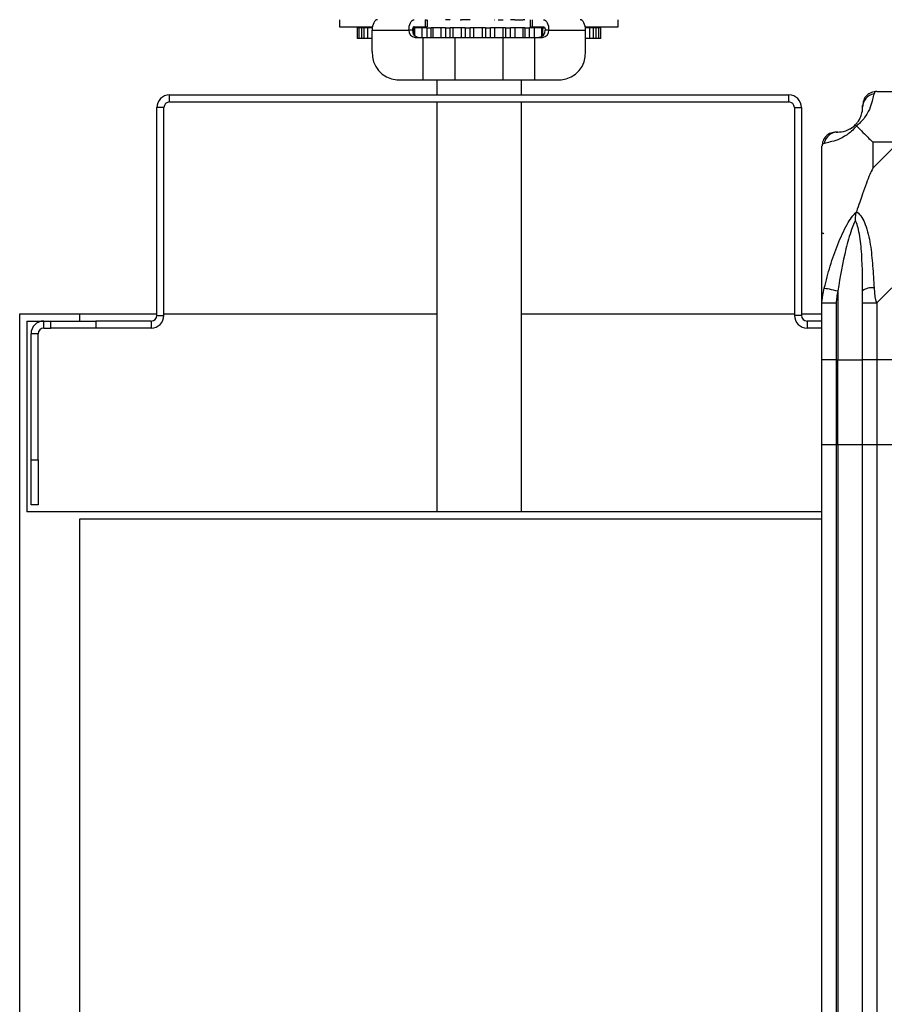
# Model space of a CAD drawing. Units: millimetres. Extents: x 351 to 11247, y 493 to 7420.
# Drawn here: x 8193 to 8315, y 7196 to 7335 of the extents above; entities that cross this region are included whole.
import ezdxf

# ---------------------------------------------------------------- set-up
doc = ezdxf.new("R2010")
doc.units = ezdxf.units.MM

msp = doc.modelspace()

# ---------------------------------------------------------------- linework, layer by layer
at = {"linetype": 'Continuous', "lineweight": 25}
for p, q in [((8238.41, 7335.18), (8238.41, 7334.18)), ((8250.53, 7335.18), (8250.53, 7334.18)), ((8250.53, 7335.18), (8250.72, 7335.18)), ((8250.79, 7335.18), (8250.79, 7334.18)), ((8254.08, 7335.18), (8253.39, 7335.18)), ((8255.49, 7335.18), (8255.66, 7335.18)), ((8256.2, 7335.18), (8255.66, 7335.18)), ((8256.9, 7335.18), (8256.2, 7335.18)), ((8260.32, 7335.18), (8260.36, 7335.18)), ((8260.86, 7335.18), (8261.54, 7335.18)), ((8263.2, 7335.18), (8262.58, 7335.18)), ((8263.2, 7335.18), (8264.37, 7335.18)), ((8264.62, 7335.18), (8264.37, 7335.18)), ((8265.44, 7334.18), (8265.44, 7335.18)), ((8265.7, 7334.18), (8265.7, 7335.18)), ((8277.82, 7334.18), (8277.82, 7335.18)), ((8238.41, 7334.18), (8243.07, 7334.18)), ((8240.92, 7334.03), (8240.92, 7332.53)), ((8241.14, 7334.03), (8240.92, 7334.03)), ((8241.14, 7334.03), (8241.14, 7332.53)), ((8241.56, 7334.03), (8241.14, 7334.03)), ((8241.85, 7334.03), (8241.56, 7334.03)), ((8241.56, 7332.53), (8241.56, 7334.03)), ((8241.85, 7334.03), (8241.85, 7332.53)), ((8242.4, 7334.03), (8241.85, 7334.03)), ((8242.07, 7334.18), (8242.07, 7334.03)), ((8243.04, 7334.03), (8242.4, 7334.03)), ((8242.4, 7332.53), (8242.4, 7334.03)), ((8243.02, 7330.68), (8243.02, 7333.68)), ((8243.02, 7333.68), (8248.22, 7333.68)), ((8243.04, 7334.03), (8243.04, 7333.93)), ((8243.05, 7334.03), (8243.04, 7334.03)), ((8248.72, 7333.68), (8248.22, 7333.68)), ((8248.79, 7334.03), (8248.88, 7334.03)), ((8249, 7334.03), (8248.88, 7334.03)), ((8248.88, 7333.1), (8248.88, 7334.03)), ((8248.97, 7334.18), (8250.53, 7334.18)), ((8250.08, 7334.03), (8249, 7334.03)), ((8249, 7334.03), (8249, 7332.95)), ((8250.74, 7334.03), (8250.08, 7334.03)), ((8250.08, 7332.68), (8250.08, 7334.03)), ((8250.53, 7334.18), (8250.79, 7334.18)), ((8250.74, 7334.03), (8251.37, 7334.03)), ((8250.74, 7334.03), (8250.74, 7332.68)), ((8251.61, 7334.03), (8251.37, 7334.03)), ((8251.37, 7332.68), (8251.37, 7334.03)), ((8252.79, 7334.03), (8251.61, 7334.03)), ((8251.61, 7334.03), (8251.61, 7332.68)), ((8253.39, 7334.03), (8252.79, 7334.03)), ((8252.79, 7332.68), (8252.79, 7334.03)), ((8253.39, 7334.03), (8254.08, 7334.03)), ((8253.39, 7334.03), (8253.39, 7332.68)), ((8254.43, 7334.03), (8254.08, 7334.03)), ((8254.08, 7332.68), (8254.08, 7334.03)), ((8255.66, 7334.03), (8254.43, 7334.03)), ((8254.43, 7334.03), (8254.43, 7332.68)), ((8256.2, 7334.03), (8255.66, 7334.03)), ((8255.66, 7332.68), (8255.66, 7334.03)), ((8256.2, 7334.03), (8256.9, 7334.03)), ((8256.2, 7334.03), (8256.2, 7332.68)), ((8257.36, 7334.03), (8256.9, 7334.03)), ((8256.9, 7332.68), (8256.9, 7334.03)), ((8258.61, 7334.03), (8257.36, 7334.03)), ((8257.36, 7334.03), (8257.36, 7332.68)), ((8259.06, 7334.03), (8258.61, 7334.03)), ((8258.61, 7332.68), (8258.61, 7334.03)), ((8259.06, 7334.03), (8259.76, 7334.03)), ((8259.06, 7334.03), (8259.06, 7332.68)), ((8260.32, 7334.03), (8259.76, 7334.03)), ((8259.76, 7332.68), (8259.76, 7334.03)), ((8261.54, 7334.03), (8260.32, 7334.03)), ((8260.32, 7334.03), (8260.32, 7332.68)), ((8261.89, 7334.03), (8261.54, 7334.03)), ((8261.54, 7332.68), (8261.54, 7334.03)), ((8261.89, 7334.03), (8262.58, 7334.03)), ((8261.89, 7334.03), (8261.89, 7332.68)), ((8263.2, 7334.03), (8262.58, 7334.03)), ((8262.58, 7332.68), (8262.58, 7334.03)), ((8264.37, 7334.03), (8263.2, 7334.03)), ((8263.2, 7334.03), (8263.2, 7332.68)), ((8264.62, 7334.03), (8264.37, 7334.03)), ((8264.37, 7332.68), (8264.37, 7334.03)), ((8264.62, 7334.03), (8265.26, 7334.03)), ((8264.62, 7334.03), (8264.62, 7332.68)), ((8265.94, 7334.03), (8265.26, 7334.03)), ((8265.26, 7332.68), (8265.26, 7334.03)), ((8265.44, 7334.18), (8265.7, 7334.18)), ((8265.7, 7334.18), (8267.26, 7334.18)), ((8267.01, 7334.03), (8265.94, 7334.03)), ((8265.94, 7334.03), (8265.94, 7332.68)), ((8267.14, 7334.03), (8267.01, 7334.03)), ((8267.01, 7332.78), (8267.01, 7334.03)), ((8267.14, 7334.03), (8267.44, 7334.03)), ((8267.14, 7334.03), (8267.14, 7332.86)), ((8268.01, 7333.68), (8267.51, 7333.68)), ((8268.01, 7333.68), (8273.21, 7333.68)), ((8273.16, 7334.18), (8277.82, 7334.18)), ((8273.78, 7334.03), (8273.18, 7334.03)), ((8273.21, 7330.68), (8273.21, 7333.68)), ((8274.34, 7334.03), (8273.78, 7334.03)), ((8273.78, 7334.03), (8273.78, 7332.53)), ((8274.17, 7334.03), (8274.17, 7334.18)), ((8274.34, 7332.53), (8274.34, 7334.03)), ((8274.68, 7334.03), (8274.34, 7334.03)), ((8275.11, 7334.03), (8274.68, 7334.03)), ((8274.68, 7334.03), (8274.68, 7332.53)), ((8275.11, 7332.53), (8275.11, 7334.03)), ((8275.39, 7334.03), (8275.12, 7334.03)), ((8275.39, 7332.53), (8275.39, 7334.03)), ((8241.14, 7332.53), (8240.92, 7332.53)), ((8241.56, 7332.53), (8241.14, 7332.53)), ((8241.85, 7332.53), (8241.56, 7332.53)), ((8242.4, 7332.53), (8241.85, 7332.53)), ((8243.02, 7332.53), (8242.4, 7332.53)), ((8249.09, 7332.68), (8250.2, 7332.68)), ((8250.2, 7332.68), (8250.2, 7326.68)), ((8250.2, 7332.68), (8254.7, 7332.68)), ((8254.7, 7332.68), (8254.7, 7326.68)), ((8254.7, 7332.68), (8261.53, 7332.68)), ((8261.53, 7332.68), (8261.53, 7326.68)), ((8261.53, 7332.68), (8266.03, 7332.68)), ((8266.03, 7326.68), (8266.03, 7332.68)), ((8266.03, 7332.68), (8267.14, 7332.68)), ((8273.78, 7332.53), (8273.21, 7332.53)), ((8274.34, 7332.53), (8273.78, 7332.53)), ((8274.68, 7332.53), (8274.34, 7332.53)), ((8275.11, 7332.53), (8274.68, 7332.53)), ((8275.39, 7332.53), (8275.12, 7332.53)), ((8246.49, 7326.68), (8250.2, 7326.68)), ((8252.16, 7326.68), (8252.16, 7324.53)), ((8254.7, 7326.68), (8261.53, 7326.68)), ((8264.16, 7324.53), (8264.16, 7326.68)), ((8266.03, 7326.68), (8269.74, 7326.68)), ((8214.36, 7323.53), (8214.36, 7324.53)), ((8214.36, 7324.53), (8301.96, 7324.53)), ((8301.96, 7323.53), (8301.96, 7324.53)), ((8314.41, 7325.03), (8336.61, 7325.03)), ((8213.56, 7322.73), (8212.56, 7322.73)), ((8212.56, 7293.33), (8212.56, 7322.73)), ((8213.56, 7293.33), (8213.56, 7322.73)), ((8214.36, 7323.53), (8301.96, 7323.53)), ((8252.16, 7323.53), (8252.16, 7265.53)), ((8264.16, 7265.53), (8264.16, 7323.53)), ((8302.76, 7322.73), (8303.76, 7322.73)), ((8302.76, 7322.73), (8302.76, 7293.33)), ((8303.76, 7322.73), (8303.76, 7293.33)), ((8306.66, 7295.08), (8306.66, 7317.28)), ((8313.84, 7317.84), (8313.84, 7314.15)), ((8317.54, 7317.84), (8313.84, 7317.84)), ((8313.84, 7314.15), (8317.54, 7317.84)), ((8336.61, 7317.28), (8314.41, 7295.08)), ((8308.91, 7296.81), (8308.91, 7287.03)), ((8306.66, 7287.03), (8306.66, 7295.08)), ((8308.66, 7295.08), (8308.66, 7287.03)), ((8312.41, 7287.03), (8312.41, 7295.08)), ((8314.41, 7295.08), (8314.41, 7287.03)), ((8193.16, 7293.53), (8201.66, 7293.53)), ((8193.16, 5636.53), (8193.16, 7293.53)), ((8201.66, 7292.53), (8201.66, 7293.53)), ((8201.66, 7293.53), (8212.56, 7293.53)), ((8212.56, 7293.33), (8213.56, 7293.33)), ((8213.56, 7293.53), (8252.16, 7293.53)), ((8264.16, 7293.53), (8302.76, 7293.53)), ((8303.76, 7293.33), (8302.76, 7293.33)), ((8303.76, 7293.53), (8306.66, 7293.53)), ((8194.16, 7292.53), (8201.66, 7292.53)), ((8194.16, 7292.53), (8194.16, 7265.53)), ((8196.56, 7291.53), (8196.56, 7292.53)), ((8197.56, 7291.53), (8197.56, 7292.53)), ((8201.66, 7292.53), (8203.92, 7292.53)), ((8203.92, 7292.53), (8203.92, 7291.53)), ((8211.76, 7292.53), (8203.92, 7292.53)), ((8211.76, 7292.53), (8211.76, 7291.53)), ((8304.56, 7292.53), (8304.56, 7291.53)), ((8306.66, 7292.53), (8304.56, 7292.53)), ((8195.76, 7290.73), (8194.76, 7290.73)), ((8194.76, 7272.89), (8194.76, 7290.73)), ((8195.76, 7272.89), (8195.76, 7290.73)), ((8196.56, 7291.53), (8197.56, 7291.53)), ((8203.92, 7291.53), (8197.56, 7291.53)), ((8211.76, 7291.53), (8203.92, 7291.53)), ((8306.66, 7291.53), (8304.56, 7291.53)), ((8308.66, 7287.03), (8306.66, 7287.03)), ((8306.66, 7275.03), (8306.66, 7287.03)), ((8308.66, 7287.03), (8308.91, 7287.03)), ((8308.66, 7287.03), (8308.66, 7275.03)), ((8308.91, 7287.03), (8312.41, 7287.03)), ((8308.91, 7275.03), (8308.91, 7287.03)), ((8314.41, 7287.03), (8312.41, 7287.03)), ((8312.41, 7275.03), (8312.41, 7287.03)), ((8336.66, 7287.03), (8314.41, 7287.03)), ((8314.41, 7287.03), (8314.41, 7275.03)), ((8306.66, 5655.03), (8306.66, 7275.03)), ((8306.66, 7275.03), (8308.66, 7275.03)), ((8308.66, 7275.03), (8308.66, 5655.03)), ((8308.66, 7275.03), (8308.91, 7275.03)), ((8308.91, 7275.03), (8308.91, 5655.03)), ((8308.91, 7275.03), (8312.41, 7275.03)), ((8312.41, 5655.03), (8312.41, 7275.03)), ((8312.41, 7275.03), (8314.41, 7275.03)), ((8314.41, 7275.03), (8314.41, 5655.03)), ((8314.41, 7275.03), (8323.1, 7275.03)), ((8194.76, 7272.89), (8195.76, 7272.89)), ((8194.76, 7266.53), (8194.76, 7272.89)), ((8195.76, 7272.89), (8195.76, 7266.53)), ((8306.66, 7265.53), (8194.16, 7265.53)), ((8195.76, 7266.53), (8194.76, 7266.53)), ((8201.66, 7264.53), (8306.66, 7264.53)), ((8201.66, 5636.53), (8201.66, 7264.53))]:
    msp.add_line(p, q, dxfattribs=at)
at = {"linetype": 'Continuous', "lineweight": 25, "flags": 128}
for points in [[(8243.77, 7335.18), (8243.63, 7335.15), (8243.49, 7335.07), (8243.36, 7334.93), (8243.24, 7334.74), (8243.15, 7334.51), (8243.08, 7334.25), (8243.04, 7333.97), (8243.02, 7333.68)], [(8248.22, 7333.68), (8248.24, 7333.97), (8248.28, 7334.25), (8248.35, 7334.51), (8248.44, 7334.74), (8248.55, 7334.93), (8248.68, 7335.07), (8248.82, 7335.15), (8248.97, 7335.18)], [(8267.26, 7335.18), (8267.41, 7335.15), (8267.55, 7335.07), (8267.68, 7334.93), (8267.79, 7334.74), (8267.88, 7334.51), (8267.95, 7334.25), (8267.99, 7333.97), (8268.01, 7333.68)], [(8273.21, 7333.68), (8273.19, 7333.97), (8273.15, 7334.25), (8273.08, 7334.51), (8272.99, 7334.74), (8272.87, 7334.93), (8272.74, 7335.07), (8272.6, 7335.15), (8272.46, 7335.18)], [(8248.97, 7334.18), (8248.92, 7334.17), (8248.88, 7334.14), (8248.83, 7334.1), (8248.79, 7334.03), (8248.76, 7333.96), (8248.74, 7333.87), (8248.73, 7333.78), (8248.72, 7333.68)], [(8267.26, 7334.18), (8267.31, 7334.17), (8267.35, 7334.14), (8267.4, 7334.1), (8267.44, 7334.03), (8267.47, 7333.96), (8267.49, 7333.87), (8267.5, 7333.78), (8267.51, 7333.68)], [(8306.66, 7295.08), (8306.66, 7295.08), (8306.69, 7295.49), (8306.78, 7296.17), (8306.99, 7297.2)], [(8306.99, 7297.2), (8307.08, 7297.18), (8307.23, 7297.15), (8307.43, 7297.11), (8307.67, 7297.06), (8307.94, 7297), (8308.25, 7296.94), (8308.57, 7296.87), (8308.91, 7296.81)], [(8314.02, 7297.2), (8314.15, 7295.94), (8314.29, 7295.33), (8314.41, 7295.08), (8314.41, 7295.08)]]:
    msp.add_lwpolyline(points, dxfattribs=at)
at = {"linetype": 'Continuous', "lineweight": 25}
for centre, radius, start, end in [((8249.16, 7333.62), 0.941, 176.2006, 265.5934), ((8249.66, 7333.62), 0.941, 176.2006, 265.5934), ((8266.57, 7333.62), 0.94, 274.4014, 3.8203), ((8267.07, 7333.62), 0.941, 274.4066, 3.7994), ((8246.78, 7330.43), 3.76, 176.1902, 265.5937), ((8269.45, 7330.43), 3.76, 274.4037, 3.8085), ((8214.36, 7322.73), 1.8, 90, 180), ((8301.96, 7322.73), 1.8, 0, 90), ((8314.38, 7322.76), 1.97, 100.6372, 179.5567), ((8214.36, 7322.73), 0.8, 90, 180), ((8301.96, 7322.73), 0.8, 0, 90), ((8308.91, 7322.78), 3.5, 295.6402, 315.8133), ((8308.92, 7317.31), 1.97, 90.4518, 169.3507), ((8313.69, 7295.04), 2.19, 81.5636, 125.9921), ((8211.76, 7293.33), 1.8, 270, 0), ((8211.76, 7293.33), 0.8, 270, 0), ((8304.56, 7293.33), 1.8, 180, 270), ((8304.56, 7293.33), 0.8, 180, 270), ((8196.56, 7290.73), 1.8, 90, 180), ((8196.56, 7290.73), 0.8, 90, 180)]:
    msp.add_arc(centre, radius, start, end, dxfattribs=at)
for points, knots in [([(8250.2, 7326.68), (8250.91, 7326.68), (8252.33, 7326.68), (8253.91, 7326.68), (8254.7, 7326.68)], [0, 0, 0, 0, 0.500005, 1, 1, 1, 1]), ([(8261.53, 7326.68), (8262.32, 7326.68), (8263.9, 7326.68), (8265.32, 7326.68), (8266.03, 7326.68)], [0, 0, 0, 0, 0.50002, 1, 1, 1, 1]), ([(8314.02, 7324.7), (8313.95, 7324.44), (8313.83, 7323.92), (8313.55, 7322.83), (8313.03, 7321.79), (8312.34, 7320.85), (8311.82, 7320.38), (8311.55, 7320.14)], [0, 0, 0, 0, 0.264205, 0.5282, 0.790071, 0.892855, 1, 1, 1, 1]), ([(8314.41, 7325.03), (8314.15, 7325), (8313.62, 7324.94), (8312.96, 7324.48), (8312.5, 7323.82), (8312.44, 7323.29), (8312.41, 7323.03)], [0, 0, 0, 0, 0.249985, 0.500023, 0.750007, 1, 1, 1, 1]), ([(8314.41, 7325.03), (8314.41, 7325.03), (8314.41, 7325.03), (8314.14, 7325), (8314.12, 7324.89), (8314.05, 7324.77), (8314.02, 7324.7)], [0, 0, 0, 0, 0.000109, 0.201724, 0.518819, 1, 1, 1, 1]), ([(8311.38, 7320.3), (8311.44, 7320.36), (8311.62, 7320.56), (8311.98, 7321.05), (8312.38, 7321.96), (8312.4, 7322.45), (8312.41, 7322.78)], [0, 0, 0, 0, 0.038406, 0.140179, 0.419083, 1, 1, 1, 1]), ([(8312.41, 7322.78), (8312.41, 7322.84), (8312.41, 7322.96), (8312.41, 7323.01), (8312.41, 7323.03)], [0, 0, 0, 0, 0.5443813, 1, 1, 1, 1]), ([(8311.55, 7320.14), (8311.54, 7320.13), (8311.3, 7319.84), (8310.83, 7319.36), (8309.9, 7318.64), (8308.86, 7318.14), (8307.78, 7317.85), (8307.25, 7317.73), (8306.99, 7317.67)], [0, 0, 0, 0, 0.001916, 0.107164, 0.209951, 0.471823, 0.734738, 1, 1, 1, 1]), ([(8308.91, 7319.28), (8309.24, 7319.29), (8309.73, 7319.31), (8310.64, 7319.7), (8311.13, 7320.06), (8311.33, 7320.25), (8311.38, 7320.3)], [0, 0, 0, 0, 0.580912, 0.859811, 0.96159, 1, 1, 1, 1]), ([(8311.55, 7320.14), (8311.49, 7320.2), (8311.39, 7320.29), (8311.38, 7320.3), (8311.38, 7320.3), (8311.38, 7320.3)], [0, 0, 0, 0, 0.647825, 0.99352, 1, 1, 1, 1]), ([(8311.55, 7320.14), (8311.78, 7319.91), (8312.28, 7319.41), (8313.01, 7318.67), (8313.6, 7318.09), (8313.84, 7317.84)], [0, 0, 0, 0, 0.336085, 0.724941, 1, 1, 1, 1]), ([(8308.66, 7319.28), (8308.4, 7319.25), (8307.87, 7319.19), (8307.21, 7318.73), (8306.75, 7318.07), (8306.69, 7317.54), (8306.66, 7317.28)], [0, 0, 0, 0, 0.250048, 0.50001, 0.749982, 1, 1, 1, 1]), ([(8308.66, 7319.28), (8308.68, 7319.28), (8308.73, 7319.28), (8308.85, 7319.28), (8308.91, 7319.28)], [0, 0, 0, 0, 0.455615, 1, 1, 1, 1]), ([(8306.99, 7317.67), (8306.9, 7317.64), (8306.77, 7317.58), (8306.68, 7317.47), (8306.66, 7317.32), (8306.66, 7317.28), (8306.66, 7317.28)], [0, 0, 0, 0, 0.586033, 0.873966, 0.999879, 1, 1, 1, 1]), ([(8313.84, 7314.15), (8313.71, 7313.85), (8313.38, 7313.17), (8312.91, 7311.95), (8312.43, 7310.64), (8311.97, 7309.29), (8311.69, 7308.45), (8311.55, 7308)], [0, 0, 0, 0, 0.151092, 0.353321, 0.601545, 0.787213, 1, 1, 1, 1]), ([(8306.99, 7297.2), (8307.25, 7298.24), (8307.77, 7300.33), (8308.86, 7303.37), (8309.9, 7305.68), (8310.84, 7307.24), (8311.31, 7307.74), (8311.55, 7308)], [0, 0, 0, 0, 0.263163, 0.528198, 0.79008, 0.892867, 1, 1, 1, 1]), ([(8311.38, 7306.78), (8311.38, 7306.78), (8311.38, 7306.93), (8311.39, 7307.35), (8311.49, 7307.74), (8311.55, 7308)], [0, 0, 0, 0, 0.006384, 0.352263, 1, 1, 1, 1]), ([(8311.55, 7308), (8311.55, 7308), (8311.85, 7307.79), (8312.33, 7307.22), (8313.05, 7305.69), (8313.55, 7303.37), (8313.84, 7300.34), (8313.96, 7298.25), (8314.02, 7297.2)], [0, 0, 0, 0, 0.001911, 0.1071816, 0.2099573, 0.4718237, 0.7347474, 1, 1, 1, 1]), ([(8311.38, 7306.78), (8311.33, 7306.67), (8311.13, 7306.26), (8310.64, 7304.94), (8309.73, 7301.74), (8309.24, 7298.8), (8308.91, 7296.81)], [0, 0, 0, 0, 0.038406, 0.14018, 0.41908, 1, 1, 1, 1]), ([(8312.41, 7296.81), (8312.4, 7298.8), (8312.38, 7301.74), (8311.98, 7304.94), (8311.62, 7306.26), (8311.44, 7306.67), (8311.38, 7306.78)], [0, 0, 0, 0, 0.580926, 0.859833, 0.961594, 1, 1, 1, 1]), ([(8306.93, 7304.87), (8306.9, 7304.89), (8306.81, 7304.94), (8306.72, 7304.98), (8306.66, 7305.01)], [0, 0, 0, 0, 0.367138, 1, 1, 1, 1]), ([(8308.91, 7296.81), (8308.85, 7296.49), (8308.73, 7295.92), (8308.68, 7295.34), (8308.66, 7295.08)], [0, 0, 0, 0, 0.544453, 1, 1, 1, 1]), ([(8312.41, 7295.08), (8312.41, 7295.34), (8312.41, 7295.92), (8312.41, 7296.49), (8312.41, 7296.81)], [0, 0, 0, 0, 0.455536, 1, 1, 1, 1]), ([(8306.66, 7295.08), (8306.69, 7295.08), (8306.75, 7295.08), (8307.21, 7295.08), (8307.87, 7295.08), (8308.4, 7295.08), (8308.66, 7295.08)], [0, 0, 0, 0, 0.249995, 0.499949, 0.749945, 1, 1, 1, 1]), ([(8312.41, 7295.08), (8312.44, 7295.08), (8312.5, 7295.08), (8312.96, 7295.08), (8313.62, 7295.08), (8314.15, 7295.08), (8314.41, 7295.08)], [0, 0, 0, 0, 0.249988, 0.5, 0.750012, 1, 1, 1, 1])]:
    msp.add_open_spline(points, degree=3, knots=knots, dxfattribs=at)

doc.saveas('drawing.dxf')
